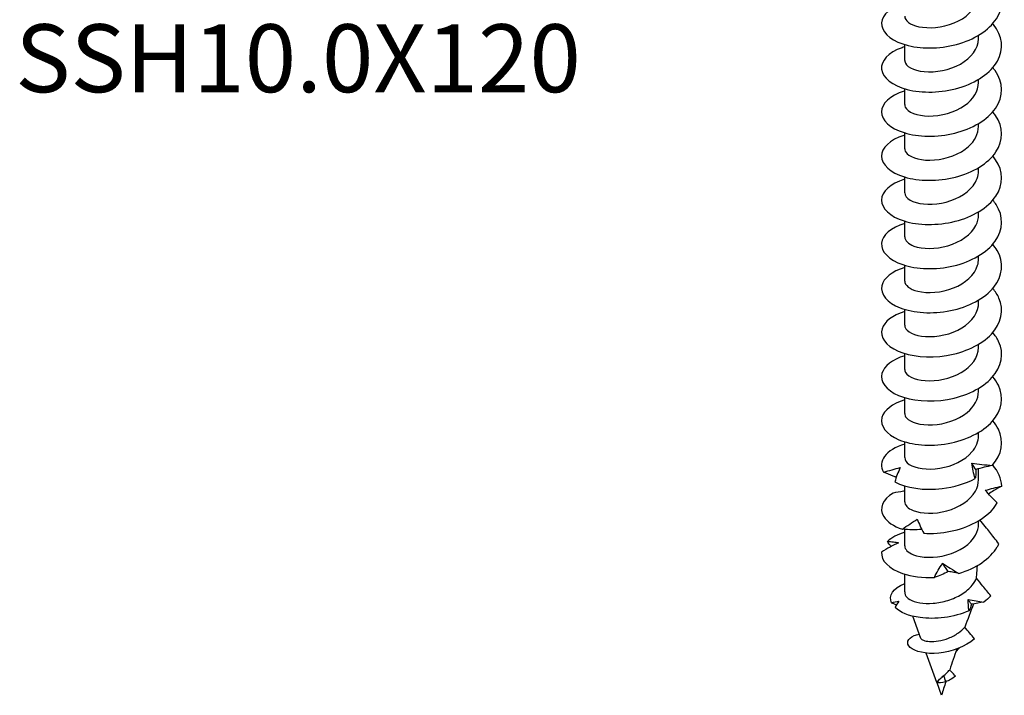
# Model space of a CAD drawing. Units: millimetres. Extents: x -23 to 62, y -265 to 6.
# Drawn here: x -23 to 59, y -265 to -209 of the extents above; entities that cross this region are included whole.
import ezdxf

# ---------------------------------------------------------------- set-up
doc = ezdxf.new("R2010")
doc.units = ezdxf.units.MM
doc.styles.get("Standard").update_dxf_attribs({"font": 'arial.ttf'})

# ---------------------------------------------------------------- blocks, each defined once
blk = doc.blocks.new('SSH100x120-ISO')
for p, q in [((3.075, 3.255), (3.075, 3.511)), ((-3.075, 1.418), (-3.075, 2.736)), ((3.075, -0.419), (3.075, -0.163)), ((-3.075, -2.256), (-3.075, -0.938)), ((3.075, -4.093), (3.075, -3.838)), ((-3.075, -5.93), (-3.075, -4.612)), ((3.075, -7.767), (3.075, -7.512)), ((-3.075, -9.605), (-3.075, -8.287)), ((3.075, -11.442), (3.075, -11.186)), ((-3.075, -13.279), (-3.075, -11.961)), ((3.075, -15.116), (3.075, -14.86)), ((-3.075, -16.953), (-3.075, -15.635)), ((3.075, -18.79), (3.075, -18.535)), ((-3.075, -20.627), (-3.075, -19.309)), ((3.075, -22.464), (3.075, -22.209)), ((-3.075, -24.302), (-3.075, -22.984)), ((3.075, -26.139), (3.075, -25.883)), ((-3.075, -27.976), (-3.075, -26.658)), ((3.075, -29.813), (3.075, -29.557)), ((-3.075, -31.65), (-3.075, -30.332)), ((3.075, -33.487), (3.075, -32.577)), ((-3.075, -35.324), (-3.075, -34.006)), ((-3.075, -38.998), (-3.075, -37.631)), ((3.075, -37.161), (3.075, -36.906)), ((-3.075, -42.825), (-3.075, -41.355)), ((-1.73, -46.696), (-2.402, -44.854)), ((1.179, -47.826), (1.499, -47.497)), ((-0.386, -50.381), (-1.281, -47.928)), ((0.346, -50.307), (0.191, -49.782)), ((0, -51.439), (-0.378, -50.403)), ((-0.354, -50.408), (-0.235, -50.171))]:
    blk.add_line(p, q)
for major_axis, start_param, end_param in [((-3.075, 0), 0, 0.135264), ((3.075, 0), 5.649063, 5.660407)]:
    blk.add_ellipse((0, -42.825), major_axis=major_axis, ratio=0.57735, start_param=start_param, end_param=end_param)
for points, knots in [([(-3.075, 6.226), (-3.196, 6.189), (-3.313, 6.15), (-3.426, 6.107), (-4.517, 5.689), (-5.107, 4.978), (-4.983, 4.291), (-4.859, 3.605), (-4.025, 2.962), (-2.782, 2.656), (-1.539, 2.35), (0.087, 2.392), (1.512, 2.828), (2.936, 3.263), (4.131, 4.088), (4.667, 5.068), (5.203, 6.047), (5.07, 7.165), (4.317, 8.084), (4.297, 8.108), (4.277, 8.132), (4.257, 8.155)], [76.846008, 76.846008, 76.846008, 76.846008, 76.938373, 76.938373, 76.938373, 77.837206, 77.837206, 77.837206, 78.735228, 78.735228, 78.735228, 79.632476, 79.632476, 79.632476, 80.528987, 80.528987, 80.528987, 81.4248, 81.4248, 81.4248, 81.448187, 81.448187, 81.448187, 81.448187]), ([(-3.074, 5.093), (-3.068, 4.736), (-2.632, 4.382), (-1.907, 4.227), (-1.092, 4.053), (0.061, 4.141), (1.038, 4.541), (2.015, 4.941), (2.784, 5.644), (3.005, 6.427), (3.051, 6.593), (3.073, 6.761), (3.071, 6.929)], [77.754418, 77.754418, 77.754418, 77.754418, 78.656321, 78.656321, 78.656321, 79.669592, 79.669592, 79.669592, 80.681924, 80.681924, 80.681924, 80.896011, 80.896011, 80.896011, 80.896011]), ([(-3.075, 2.552), (-3.151, 2.529), (-3.225, 2.505), (-3.297, 2.48), (-4.432, 2.081), (-5.075, 1.374), (-4.992, 0.681), (-4.91, -0.012), (-4.104, -0.673), (-2.87, -0.996), (-1.637, -1.319), (-0.002, -1.295), (1.44, -0.868), (2.88, -0.442), (4.098, 0.38), (4.65, 1.363), (5.202, 2.346), (5.079, 3.473), (4.326, 4.399), (4.303, 4.426), (4.28, 4.454), (4.257, 4.481)], [70.562823, 70.562823, 70.562823, 70.562823, 70.620533, 70.620533, 70.620533, 71.526147, 71.526147, 71.526147, 72.430671, 72.430671, 72.430671, 73.334147, 73.334147, 73.334147, 74.236616, 74.236616, 74.236616, 75.138117, 75.138117, 75.138117, 75.165002, 75.165002, 75.165002, 75.165002]), ([(-3.075, 1.418), (-3.075, 1.394), (-3.073, 1.37), (-3.069, 1.345), (-3.005, 0.941), (-2.367, 0.568), (-1.442, 0.483), (-0.519, 0.399), (0.658, 0.613), (1.56, 1.118), (2.46, 1.622), (3.053, 2.406), (3.074, 3.208), (3.075, 3.224), (3.075, 3.239), (3.075, 3.255)], [71.471233, 71.471233, 71.471233, 71.471233, 71.532468, 71.532468, 71.532468, 72.553873, 72.553873, 72.553873, 73.573945, 73.573945, 73.573945, 74.592742, 74.592742, 74.592742, 74.612826, 74.612826, 74.612826, 74.612826]), ([(-3.075, -1.122), (-3.092, -1.127), (-3.109, -1.133), (-3.126, -1.138), (-4.291, -1.502), (-5, -2.18), (-5, -2.868), (-5, -3.554), (-4.291, -4.232), (-3.127, -4.596), (-1.963, -4.961), (-0.368, -5), (1.087, -4.638), (2.542, -4.277), (3.829, -3.518), (4.487, -2.572), (5.173, -1.584), (5.157, -0.408), (4.444, 0.572), (4.386, 0.651), (4.323, 0.73), (4.256, 0.807)], [64.279637, 64.279637, 64.279637, 64.279637, 64.292686, 64.292686, 64.292686, 65.188134, 65.188134, 65.188134, 66.083258, 66.083258, 66.083258, 66.978065, 66.978065, 66.978065, 67.872565, 67.872565, 67.872565, 68.805873, 68.805873, 68.805873, 68.881816, 68.881816, 68.881816, 68.881816]), ([(-3.072, -2.257), (-3.074, -2.33), (-3.057, -2.403), (-3.023, -2.474), (-2.829, -2.873), (-2.061, -3.198), (-1.07, -3.21), (-0.081, -3.221), (1.094, -2.912), (1.918, -2.331), (2.637, -1.825), (3.067, -1.123), (3.073, -0.419)], [65.188048, 65.188048, 65.188048, 65.188048, 65.372689, 65.372689, 65.372689, 66.403359, 66.403359, 66.403359, 67.432329, 67.432329, 67.432329, 68.32964, 68.32964, 68.32964, 68.32964]), ([(-3.075, -4.797), (-3.099, -4.804), (-3.123, -4.811), (-3.146, -4.819), (-4.309, -5.187), (-5.011, -5.87), (-5, -6.559), (-4.988, -7.248), (-4.264, -7.925), (-3.087, -8.283), (-1.911, -8.641), (-0.307, -8.67), (1.149, -8.297), (2.603, -7.924), (3.88, -7.153), (4.519, -6.198), (5.158, -5.244), (5.149, -4.122), (4.493, -3.172), (4.421, -3.068), (4.342, -2.967), (4.256, -2.868)], [57.996452, 57.996452, 57.996452, 57.996452, 58.014654, 58.014654, 58.014654, 58.912641, 58.912641, 58.912641, 59.810237, 59.810237, 59.810237, 60.707452, 60.707452, 60.707452, 61.604295, 61.604295, 61.604295, 62.500775, 62.500775, 62.500775, 62.598631, 62.598631, 62.598631, 62.598631]), ([(-3.068, -5.931), (-3.07, -6.074), (-3.007, -6.217), (-2.876, -6.347), (-2.509, -6.71), (-1.618, -6.949), (-0.599, -6.868), (0.419, -6.787), (1.531, -6.384), (2.242, -5.749), (2.771, -5.277), (3.064, -4.685), (3.07, -4.093)], [58.904862, 58.904862, 58.904862, 58.904862, 59.266211, 59.266211, 59.266211, 60.27963, 60.27963, 60.27963, 61.292568, 61.292568, 61.292568, 62.046455, 62.046455, 62.046455, 62.046455]), ([(-3.075, -8.471), (-3.08, -8.472), (-3.085, -8.474), (-3.09, -8.475), (-4.27, -8.835), (-4.994, -9.516), (-5, -10.207), (-5.005, -10.898), (-4.293, -11.582), (-3.12, -11.947), (-1.948, -12.312), (-0.341, -12.348), (1.121, -11.978), (2.582, -11.609), (3.868, -10.838), (4.513, -9.882), (5.158, -8.925), (5.151, -7.799), (4.493, -6.847), (4.421, -6.743), (4.342, -6.641), (4.256, -6.542)], [51.713267, 51.713267, 51.713267, 51.713267, 51.717002, 51.717002, 51.717002, 52.617992, 52.617992, 52.617992, 53.518525, 53.518525, 53.518525, 54.418609, 54.418609, 54.418609, 55.318254, 55.318254, 55.318254, 56.21747, 56.21747, 56.21747, 56.315446, 56.315446, 56.315446, 56.315446]), ([(-3.067, -9.604), (-3.066, -9.824), (-2.914, -10.043), (-2.616, -10.214), (-2.069, -10.528), (-1.045, -10.66), (-0.003, -10.462), (1.038, -10.265), (2.063, -9.738), (2.612, -9.029), (2.913, -8.641), (3.066, -8.204), (3.067, -7.767)], [52.621677, 52.621677, 52.621677, 52.621677, 53.174837, 53.174837, 53.174837, 54.191428, 54.191428, 54.191428, 55.207456, 55.207456, 55.207456, 55.76327, 55.76327, 55.76327, 55.76327]), ([(-3.075, -12.145), (-4.217, -12.492), (-4.942, -13.136), (-4.996, -13.803), (-5.053, -14.497), (-4.386, -15.196), (-3.238, -15.583), (-2.091, -15.97), (-0.488, -16.033), (0.988, -15.685), (2.463, -15.337), (3.78, -14.583), (4.46, -13.632), (5.14, -12.681), (5.169, -11.551), (4.537, -10.587), (4.454, -10.46), (4.36, -10.336), (4.256, -10.217)], [45.430081, 45.430081, 45.430081, 45.430081, 46.300884, 46.300884, 46.300884, 47.204832, 47.204832, 47.204832, 48.108261, 48.108261, 48.108261, 49.011183, 49.011183, 49.011183, 49.913607, 49.913607, 49.913607, 50.03226, 50.03226, 50.03226, 50.03226]), ([(-3.069, -13.278), (-3.064, -13.565), (-2.795, -13.852), (-2.303, -14.032), (-1.61, -14.285), (-0.499, -14.311), (0.531, -14.007), (1.561, -13.704), (2.473, -13.077), (2.858, -12.317), (3.001, -12.036), (3.07, -11.739), (3.068, -11.442)], [46.338492, 46.338492, 46.338492, 46.338492, 47.06267, 47.06267, 47.06267, 48.082939, 48.082939, 48.082939, 49.102558, 49.102558, 49.102558, 49.480084, 49.480084, 49.480084, 49.480084]), ([(-3.074, -15.82), (-4.134, -16.144), (-4.845, -16.722), (-4.976, -17.34), (-5.123, -18.033), (-4.542, -18.757), (-3.446, -19.182), (-2.35, -19.607), (-0.764, -19.72), (0.732, -19.415), (2.227, -19.111), (3.599, -18.392), (4.346, -17.457), (5.093, -16.522), (5.199, -15.388), (4.627, -14.405), (4.523, -14.228), (4.399, -14.056), (4.255, -13.891)], [39.146896, 39.146896, 39.146896, 39.146896, 39.957889, 39.957889, 39.957889, 40.86575, 40.86575, 40.86575, 41.77302, 41.77302, 41.77302, 42.679711, 42.679711, 42.679711, 43.585832, 43.585832, 43.585832, 43.749075, 43.749075, 43.749075, 43.749075]), ([(-3.073, -16.953), (-3.066, -17.297), (-2.663, -17.64), (-1.98, -17.802), (-1.176, -17.993), (-0.013, -17.92), (0.982, -17.527), (1.976, -17.134), (2.768, -16.427), (2.999, -15.637), (3.05, -15.465), (3.073, -15.291), (3.071, -15.116)], [40.055306, 40.055306, 40.055306, 40.055306, 40.926615, 40.926615, 40.926615, 41.951085, 41.951085, 41.951085, 42.974817, 42.974817, 42.974817, 43.196899, 43.196899, 43.196899, 43.196899]), ([(-3.074, -19.494), (-4.083, -19.803), (-4.779, -20.34), (-4.954, -20.926), (-5.156, -21.605), (-4.655, -22.33), (-3.629, -22.781), (-2.603, -23.231), (-1.073, -23.394), (0.413, -23.149), (1.899, -22.903), (3.311, -22.251), (4.145, -21.363), (4.979, -20.475), (5.217, -19.366), (4.775, -18.37), (4.651, -18.09), (4.474, -17.82), (4.253, -17.566)], [32.863711, 32.863711, 32.863711, 32.863711, 33.635842, 33.635842, 33.635842, 34.530788, 34.530788, 34.530788, 35.425577, 35.425577, 35.425577, 36.320212, 36.320212, 36.320212, 37.214695, 37.214695, 37.214695, 37.46589, 37.46589, 37.46589, 37.46589]), ([(-3.075, -20.627), (-3.072, -21.02), (-2.534, -21.405), (-1.684, -21.533), (-0.801, -21.666), (0.387, -21.51), (1.337, -21.045), (2.286, -20.579), (2.964, -19.815), (3.062, -19.009), (3.071, -18.936), (3.075, -18.863), (3.074, -18.79)], [33.772121, 33.772121, 33.772121, 33.772121, 34.76345, 34.76345, 34.76345, 35.792668, 35.792668, 35.792668, 36.821055, 36.821055, 36.821055, 36.913714, 36.913714, 36.913714, 36.913714]), ([(-3.074, -23.168), (-4.102, -23.482), (-4.803, -24.035), (-4.963, -24.632), (-5.145, -25.313), (-4.62, -26.036), (-3.576, -26.478), (-2.533, -26.92), (-0.992, -27.069), (0.494, -26.809), (1.98, -26.549), (3.38, -25.882), (4.193, -24.985), (5.006, -24.088), (5.216, -22.975), (4.747, -21.982), (4.625, -21.724), (4.458, -21.475), (4.253, -21.24)], [26.580525, 26.580525, 26.580525, 26.580525, 27.366641, 27.366641, 27.366641, 28.262748, 28.262748, 28.262748, 29.158682, 29.158682, 29.158682, 30.054446, 30.054446, 30.054446, 30.950042, 30.950042, 30.950042, 31.182704, 31.182704, 31.182704, 31.182704]), ([(-3.074, -24.302), (-3.075, -24.341), (-3.07, -24.381), (-3.06, -24.42), (-2.956, -24.819), (-2.292, -25.175), (-1.362, -25.243), (-0.433, -25.311), (0.732, -25.082), (1.614, -24.571), (2.495, -24.061), (3.065, -23.28), (3.075, -22.486), (3.075, -22.479), (3.075, -22.472), (3.075, -22.464)], [27.488936, 27.488936, 27.488936, 27.488936, 27.588921, 27.588921, 27.588921, 28.600781, 28.600781, 28.600781, 29.612421, 29.612421, 29.612421, 30.62144, 30.62144, 30.62144, 30.630528, 30.630528, 30.630528, 30.630528]), ([(-3.074, -26.842), (-4.109, -27.159), (-4.812, -27.717), (-4.966, -28.319), (-5.14, -29.001), (-4.605, -29.723), (-3.553, -30.162), (-2.501, -30.6), (-0.953, -30.743), (0.533, -30.476), (2.02, -30.209), (3.415, -29.535), (4.218, -28.632), (5.021, -27.729), (5.215, -26.613), (4.73, -25.622), (4.61, -25.376), (4.449, -25.139), (4.253, -24.915)], [20.29734, 20.29734, 20.29734, 20.29734, 21.088856, 21.088856, 21.088856, 21.986238, 21.986238, 21.986238, 22.883431, 22.883431, 22.883431, 23.780438, 23.780438, 23.780438, 24.677259, 24.677259, 24.677259, 24.899519, 24.899519, 24.899519, 24.899519]), ([(-3.069, -27.976), (-3.071, -28.098), (-3.026, -28.22), (-2.931, -28.333), (-2.617, -28.707), (-1.768, -28.973), (-0.762, -28.924), (0.244, -28.875), (1.374, -28.506), (2.124, -27.895), (2.723, -27.407), (3.065, -26.773), (3.072, -26.138)], [21.20575, 21.20575, 21.20575, 21.20575, 21.512967, 21.512967, 21.512967, 22.526214, 22.526214, 22.526214, 23.539221, 23.539221, 23.539221, 24.347343, 24.347343, 24.347343, 24.347343]), ([(4.218, -32.305), (5.022, -31.401), (5.215, -30.283), (4.728, -29.291), (4.608, -29.047), (4.448, -28.812), (4.254, -28.589)], [17.497389, 17.497389, 17.497389, 17.497389, 18.395551, 18.395551, 18.395551, 18.616334, 18.616334, 18.616334, 18.616334]), ([(-3.067, -31.65), (-3.067, -31.851), (-2.941, -32.051), (-2.69, -32.214), (-2.186, -32.542), (-1.194, -32.702), (-0.155, -32.534), (0.884, -32.366), (1.933, -31.871), (2.526, -31.18), (2.881, -30.767), (3.065, -30.289), (3.067, -29.813)], [14.922565, 14.922565, 14.922565, 14.922565, 15.428264, 15.428264, 15.428264, 16.44302, 16.44302, 16.44302, 17.457516, 17.457516, 17.457516, 18.064158, 18.064158, 18.064158, 18.064158]), ([(-3.07, -30.519), (-3.843, -30.755), (-4.441, -31.12), (-4.749, -31.544), (-5.054, -31.965), (-5.08, -32.438), (-4.823, -32.867)], [14.014155, 14.014155, 14.014155, 14.014155, 14.604476, 14.604476, 14.604476, 15.18981, 15.18981, 15.18981, 15.18981]), ([(-4.823, -32.867), (-4.589, -32.793), (-4.356, -32.724), (-3.895, -32.596), (-3.667, -32.538), (-3.441, -32.485)], [0, 0, 0, 0, 0.0758796, 0.0758796, 0.1512068, 0.1512068, 0.1512068, 0.1512068]), ([(-3.441, -32.485), (-3.533, -32.667), (-3.617, -32.858), (-3.769, -33.256), (-3.837, -33.463), (-3.896, -33.675)], [0, 0, 0, 0, 0.0851969, 0.0851969, 0.1727561, 0.1727561, 0.1727561, 0.1727561]), ([(2.798, -33.388), (2.73, -33.18), (2.673, -32.969), (2.578, -32.547), (2.541, -32.335), (2.515, -32.122)], [0, 0, 0, 0, 0.0758796, 0.0758796, 0.1512068, 0.1512068, 0.1512068, 0.1512068]), ([(2.515, -32.122), (2.797, -32.15), (3.079, -32.182), (3.647, -32.245), (3.933, -32.276), (4.218, -32.305)], [0, 0, 0, 0, 0.0851969, 0.0851969, 0.1727561, 0.1727561, 0.1727561, 0.1727561]), ([(2.849, -32.643), (2.857, -32.778), (2.858, -32.905), (2.842, -33.152), (2.825, -33.272), (2.798, -33.388)], [0, 0, 0, 0, 0.0851969, 0.0851969, 0.1727561, 0.1727561, 0.1727561, 0.1727561]), ([(4.218, -32.305), (3.993, -32.349), (3.765, -32.399), (3.308, -32.512), (3.079, -32.574), (2.849, -32.643)], [0, 0, 0, 0, 0.0758796, 0.0758796, 0.1512068, 0.1512068, 0.1512068, 0.1512068]), ([(-3.774, -33.28), (-3.858, -33.252), (-3.941, -33.222), (-4.294, -33.093), (-4.561, -32.984), (-4.823, -32.867)], [0.0583657, 0.0583657, 0.0583657, 0.0583657, 0.0851969, 0.0851969, 0.1727561, 0.1727561, 0.1727561, 0.1727561]), ([(-3.896, -33.675), (-2.954, -34.175), (-1.461, -34.407), (0.042, -34.224), (1.018, -34.105), (1.989, -33.817), (2.798, -33.388)], [15.600027, 15.600027, 15.600027, 15.600027, 16.501837, 16.501837, 16.501837, 17.087172, 17.087172, 17.087172, 17.087172]), ([(-3.069, -35.324), (-3.064, -35.599), (-2.818, -35.874), (-2.362, -36.054), (-1.695, -36.318), (-0.602, -36.364), (0.43, -36.082), (1.461, -35.799), (2.395, -35.193), (2.815, -34.444), (2.986, -34.139), (3.069, -33.813), (3.067, -33.487)], [8.63938, 8.63938, 8.63938, 8.63938, 9.334073, 9.334073, 9.334073, 10.350462, 10.350462, 10.350462, 11.36657, 11.36657, 11.36657, 11.780972, 11.780972, 11.780972, 11.780972]), ([(3.638, -34.369), (3.873, -34.306), (4.103, -34.248), (4.557, -34.131), (4.781, -34.073), (4.999, -34.014)], [0, 0, 0, 0, 0.0851969, 0.0851969, 0.1727561, 0.1727561, 0.1727561, 0.1727561]), ([(4.632, -35.41), (4.452, -35.246), (4.278, -35.076), (3.946, -34.729), (3.788, -34.551), (3.638, -34.369)], [0, 0, 0, 0, 0.0758796, 0.0758796, 0.1512068, 0.1512068, 0.1512068, 0.1512068]), ([(4.999, -34.014), (4.777, -34.136), (4.559, -34.264), (4.199, -34.491), (4.053, -34.587), (3.911, -34.685)], [0, 0, 0, 0, 0.0758796, 0.0758796, 0.1282548, 0.1282548, 0.1282548, 0.1282548]), ([(-4.044, -34.605), (-4.928, -35.131), (-5.22, -35.894), (-4.815, -36.554), (-4.552, -36.982), (-4.007, -37.364), (-3.268, -37.618)], [8.010582, 8.010582, 8.010582, 8.010582, 8.912392, 8.912392, 8.912392, 9.497726, 9.497726, 9.497726, 9.497726]), ([(-3.075, -34.442), (-3.11, -34.446), (-3.146, -34.451), (-3.469, -34.496), (-3.757, -34.546), (-4.044, -34.605)], [0.07446283, 0.07446283, 0.07446283, 0.07446283, 0.08519687, 0.08519687, 0.1727561, 0.1727561, 0.1727561, 0.1727561]), ([(-1.488, -37.95), (-0.053, -38.032), (1.581, -37.715), (2.821, -37.05), (3.627, -36.618), (4.265, -36.046), (4.632, -35.41)], [9.907943, 9.907943, 9.907943, 9.907943, 10.809753, 10.809753, 10.809753, 11.395087, 11.395087, 11.395087, 11.395087]), ([(-3.268, -37.618), (-3.07, -37.468), (-2.867, -37.322), (-2.452, -37.041), (-2.242, -36.905), (-2.027, -36.775)], [0, 0, 0, 0, 0.0758796, 0.0758796, 0.1512068, 0.1512068, 0.1512068, 0.1512068]), ([(-2.027, -36.775), (-1.955, -36.96), (-1.875, -37.152), (-1.696, -37.545), (-1.596, -37.747), (-1.488, -37.95)], [0, 0, 0, 0, 0.0851969, 0.0851969, 0.1727561, 0.1727561, 0.1727561, 0.1727561]), ([(4.769, -38.819), (4.487, -38.464), (4.239, -38.151), (3.805, -37.602), (3.481, -37.191), (3.193, -36.834)], [-0.3289923, -0.3289923, -0.3289923, -0.3289923, -0.1682923, -0.1682923, -0.0347157, -0.0347157, -0.0347157, -0.0347157]), ([(-1.651, -37.632), (-1.907, -37.649), (-2.165, -37.656), (-2.704, -37.652), (-2.986, -37.639), (-3.268, -37.618)], [0.0044085, 0.0044085, 0.0044085, 0.0044085, 0.0851969, 0.0851969, 0.1727561, 0.1727561, 0.1727561, 0.1727561]), ([(-3.069, -38.998), (-3.064, -39.275), (-2.813, -39.553), (-2.35, -39.733), (-1.679, -39.995), (-0.583, -40.036), (0.447, -39.751), (1.484, -39.464), (2.418, -38.848), (2.829, -38.093), (2.991, -37.795), (3.073, -37.478), (3.074, -37.161)], [2.356194, 2.356194, 2.356194, 2.356194, 3.057032, 3.057032, 3.057032, 4.072815, 4.072815, 4.072815, 5.095081, 5.095081, 5.095081, 5.497787, 5.497787, 5.497787, 5.497787]), ([(-3.575, -38.739), (-3.819, -38.848), (-4.059, -38.969), (-4.533, -39.231), (-4.768, -39.374), (-4.996, -39.523)], [0, 0, 0, 0, 0.0851969, 0.0851969, 0.1727561, 0.1727561, 0.1727561, 0.1727561]), ([(-4.507, -38.621), (-4.336, -38.634), (-4.172, -38.651), (-3.861, -38.69), (-3.714, -38.713), (-3.575, -38.739)], [0, 0, 0, 0, 0.0758796, 0.0758796, 0.1512068, 0.1512068, 0.1512068, 0.1512068]), ([(1.424, -41.289), (2.854, -40.87), (4.067, -40.061), (4.63, -39.089), (4.681, -39), (4.728, -38.91), (4.769, -38.819)], [4.2158588, 4.2158588, 4.2158588, 4.2158588, 5.1105262, 5.1105262, 5.1105262, 5.1924612, 5.1924612, 5.1924612, 5.1924612]), ([(-4.996, -39.523), (-5.053, -40.214), (-4.39, -40.912), (-3.247, -41.3), (-2.505, -41.551), (-1.574, -41.674), (-0.605, -41.628)], [2.318497, 2.318497, 2.318497, 2.318497, 3.220308, 3.220308, 3.220308, 3.805642, 3.805642, 3.805642, 3.805642]), ([(-0.605, -41.628), (-0.509, -41.426), (-0.404, -41.225), (-0.178, -40.832), (-0.056, -40.638), (0.075, -40.447)], [0, 0, 0, 0, 0.0758796, 0.0758796, 0.1512068, 0.1512068, 0.1512068, 0.1512068]), ([(0.075, -40.447), (0.287, -40.582), (0.504, -40.721), (0.953, -41.004), (1.186, -41.148), (1.424, -41.289)], [0, 0, 0, 0, 0.0851969, 0.0851969, 0.1727561, 0.1727561, 0.1727561, 0.1727561]), ([(2.907, -41.677), (2.914, -41.596), (2.92, -41.515), (2.947, -41.178), (2.967, -40.909), (2.986, -40.632)], [3.1156687, 3.1156687, 3.1156687, 3.1156687, 3.1418057, 3.1418057, 3.2250232, 3.2250232, 3.2250232, 3.2250232]), ([(-3.047, -43.064), (-2.991, -43.214), (-2.853, -43.355), (-2.43, -43.592), (-2.149, -43.684), (-1.481, -43.793), (-1.102, -43.807), (-0.296, -43.742), (0.121, -43.663), (0.936, -43.407), (1.325, -43.233), (2.019, -42.8), (2.317, -42.545), (2.699, -42.075), (2.82, -41.879), (2.907, -41.677)], [0, 0, 0, 0, 0.1280947, 0.1280947, 0.2561894, 0.2561894, 0.3842842, 0.3842842, 0.5123789, 0.5123789, 0.6404736, 0.6404736, 0.7685683, 0.7685683, 0.8519354, 0.8519354, 0.8519354, 0.8519354]), ([(0.552, -41.143), (0.373, -41.242), (0.189, -41.329), (-0.196, -41.49), (-0.398, -41.562), (-0.605, -41.628)], [0, 0, 0, 0, 0.0851969, 0.0851969, 0.1727561, 0.1727561, 0.1727561, 0.1727561]), ([(1.424, -41.289), (1.294, -41.256), (1.156, -41.227), (0.865, -41.178), (0.712, -41.159), (0.552, -41.143)], [0, 0, 0, 0, 0.0758796, 0.0758796, 0.1512068, 0.1512068, 0.1512068, 0.1512068]), ([(4.084, -43.156), (3.866, -42.89), (3.644, -42.615), (3.255, -42.127), (3.079, -41.902), (2.907, -41.677)], [-0.2279451, -0.2279451, -0.2279451, -0.2279451, -0.1166333, -0.1166333, -0.0270473, -0.0270473, -0.0270473, -0.0270473]), ([(-4.169, -43.733), (-4.433, -43.149), (-4.014, -42.517), (-3.124, -42.155), (-3.108, -42.149), (-3.092, -42.142), (-3.075, -42.136)], [3.6869747, 3.6869747, 3.6869747, 3.6869747, 4.6344523, 4.6344523, 4.6344523, 4.6517408, 4.6517408, 4.6517408, 4.6517408]), ([(2.283, -44.402), (1.005, -44.959), (-0.55, -45.14), (-1.79, -44.97), (-2.721, -44.843), (-3.468, -44.527), (-3.878, -44.132)], [1.842635, 1.842635, 1.842635, 1.842635, 2.768314, 2.768314, 2.768314, 3.463394, 3.463394, 3.463394, 3.463394]), ([(-1.73, -46.696), (-1.708, -46.756), (-1.634, -46.814), (-1.386, -46.909), (-1.211, -46.944), (-0.782, -46.967), (-0.53, -46.954), (0.015, -46.864), (0.303, -46.787), (0.876, -46.564), (1.153, -46.417), (1.602, -46.098), (1.78, -45.936), (1.928, -45.761)], [0.4307975, 0.4307975, 0.4307975, 0.4307975, 0.5112332, 0.5112332, 0.5953813, 0.5953813, 0.6824125, 0.6824125, 0.7723488, 0.7723488, 0.8652089, 0.8652089, 0.9412466, 0.9412466, 0.9412466, 0.9412466]), ([(2.742, -46.73), (2.603, -46.569), (2.461, -46.403), (2.193, -46.085), (2.058, -45.922), (1.928, -45.761)], [-0.1360916, -0.1360916, -0.1360916, -0.1360916, -0.0681622, -0.0681622, -0.0033673, -0.0033673, -0.0033673, -0.0033673]), ([(2.742, -46.73), (1.979, -47.411), (0.815, -47.83), (-0.228, -47.93), (-1.315, -48.033), (-2.236, -47.797), (-2.616, -47.457), (-2.999, -47.116), (-2.833, -46.693), (-2.275, -46.47), (-2.151, -46.421), (-2.01, -46.382), (-1.855, -46.354)], [0.745421, 0.745421, 0.745421, 0.745421, 1.729296, 1.729296, 1.729296, 2.753722, 2.753722, 2.753722, 3.782281, 3.782281, 3.782281, 4.010575, 4.010575, 4.010575, 4.010575]), ([(-0.235, -50.171), (-0.199, -50.128), (-0.154, -50.085), (-0.018, -49.962), (0.083, -49.878), (0.191, -49.782)], [0, 0, 0, 0, 0.03012472, 0.03012472, 0.07952313, 0.07952313, 0.07952313, 0.07952313]), ([(0.191, -49.782), (0.312, -49.684), (0.437, -49.572), (0.594, -49.4), (0.634, -49.353), (0.672, -49.305)], [0, 0, 0, 0, 0.0520169, 0.0520169, 0.0705437, 0.0705437, 0.0705437, 0.0705437]), ([(1.153, -49.848), (1.045, -49.73), (0.924, -49.596), (0.767, -49.416), (0.718, -49.36), (0.672, -49.305)], [-0.08835888, -0.08835888, -0.08835888, -0.08835888, -0.04590219, -0.04590219, -0.02668305, -0.02668305, -0.02668305, -0.02668305])]:
    blk.add_open_spline(points, degree=3, knots=knots)
for points in [[(2.849, -32.643), (2.745, -32.473), (2.633, -32.3), (2.515, -32.122)], [(4.999, -34.014), (4.977, -33.403), (4.709, -32.799), (4.25, -32.263)], [(-3.075, -37.865), (-3.679, -38.048), (-4.174, -38.312), (-4.507, -38.621)], [(-4.221, -39.059), (-4.321, -38.916), (-4.416, -38.77), (-4.507, -38.621)], [(0.552, -41.143), (0.394, -40.917), (0.234, -40.685), (0.075, -40.447)], [(4.084, -43.156), (3.919, -43.34), (3.731, -43.515), (3.522, -43.677)], [(-4.169, -43.733), (-3.964, -43.685), (-3.76, -43.64), (-3.56, -43.6)], [(-3.762, -43.924), (-3.899, -43.863), (-4.035, -43.799), (-4.169, -43.733)], [(-3.56, -43.6), (-3.673, -43.769), (-3.779, -43.948), (-3.878, -44.132)], [(2.66, -43.826), (2.409, -44.482), (2.164, -45.127), (1.928, -45.761)], [(2.283, -44.402), (2.234, -44.09), (2.207, -43.775), (2.203, -43.459)], [(2.203, -43.459), (2.641, -43.527), (3.082, -43.604), (3.522, -43.677)], [(2.48, -43.864), (2.391, -43.731), (2.299, -43.596), (2.203, -43.459)], [(2.48, -43.864), (2.433, -44.058), (2.368, -44.235), (2.283, -44.402)], [(3.522, -43.677), (3.182, -43.725), (2.834, -43.787), (2.48, -43.864)], [(1.262, -47.591), (1.055, -48.176), (0.857, -48.747), (0.672, -49.305)], [(1.153, -49.848), (0.896, -50.052), (0.609, -50.203), (0.346, -50.307)], [(-0.354, -50.408), (-0.385, -50.403), (-0.398, -50.397), (-0.396, -50.395)], [(-0.397, -50.395), (-0.354, -50.341), (-0.312, -50.284), (-0.274, -50.225)], [(0.346, -50.307), (0.002, -50.397), (-0.248, -50.406), (-0.354, -50.408)], [(-0.274, -50.225), (-0.263, -50.207), (-0.25, -50.189), (-0.235, -50.171)], [(0.347, -50.307), (0.225, -50.692), (0.109, -51.07), (0, -51.439)]]:
    blk.add_open_spline(points, degree=3)

msp = doc.modelspace()

# ---------------------------------------------------------------- block references
msp.add_blockref('SSH100x120-ISO', (53.559, -213.671))

# ---------------------------------------------------------------- texts
at = {"insert": (0, -212.805), "char_height": 5.65625, "attachment_point": 5}
msp.add_mtext('SSH10.0X120', dxfattribs=at)

doc.saveas('drawing.dxf')
